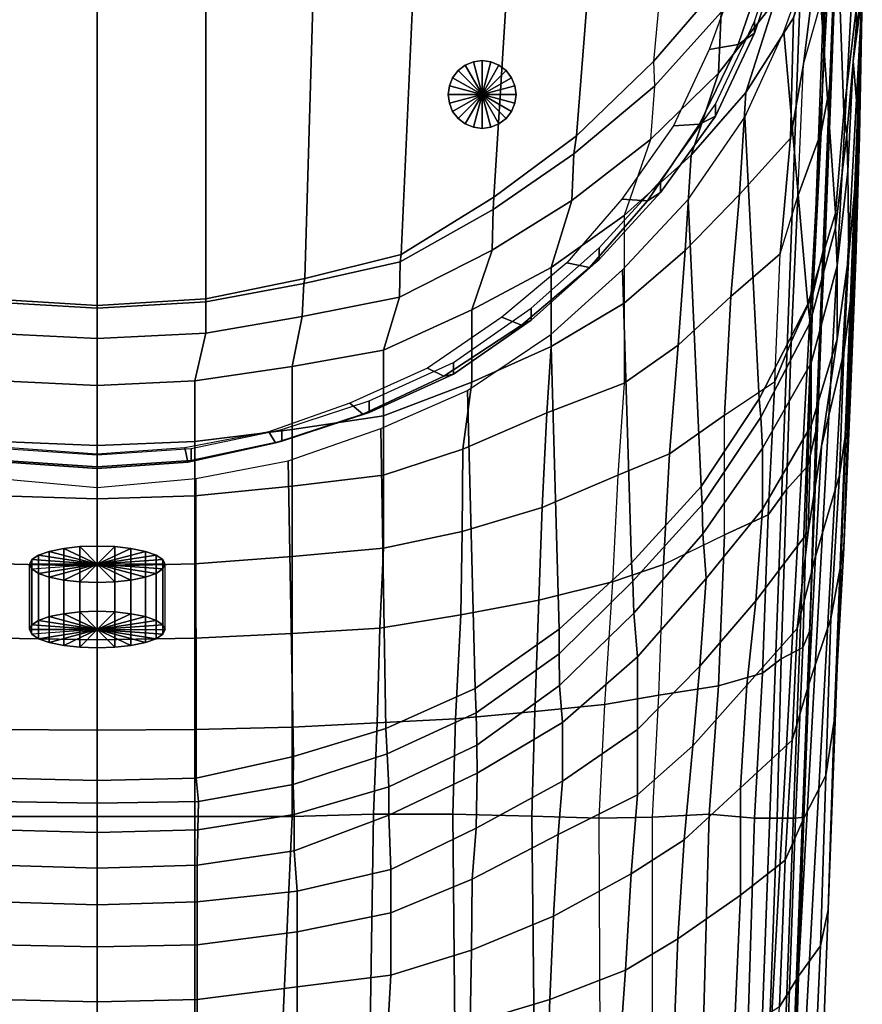
# Model space of a CAD drawing. Extents: x 0 to 49, y 0 to 142.
# Drawn here: x 22 to 47, y 63 to 92 of the extents above; entities that cross this region are included whole.
import ezdxf

# ---------------------------------------------------------------- set-up
doc = ezdxf.new("R2010")
doc.units = 0
doc.linetypes.add('SOLIDLINE', pattern=[0])
for name, color, linetype in [('HG_ARMATUR', 252, 'SOLIDLINE'), ('HG_ARMATUR_BLAU', 252, 'SOLIDLINE'), ('HG_ARMATUR_GRAU', 252, 'SOLIDLINE')]:
    doc.layers.add(name, color=color, linetype=linetype)

msp = doc.modelspace()

# ---------------------------------------------------------------- linework, layer by layer
at = {"layer": 'HG_ARMATUR', "color": 250}
for points in [[(42.9757, 92.8565, 45.7076), (44, 102.6), (41.8, 100.2), (40.8977, 90.4565, 45.7076)], [(38.6284, 88.2565, 45.7076), (39.4, 98), (41.8, 100.2), (40.8977, 90.4565, 45.7076)], [(45.5, 99.8342, 93.1797), (42.5, 18.837, 78.9122), (43.2, 18.8891, 78.6167), (46.2, 99.8863, 92.8843)], [(46.2, 99.8863, 92.8843), (43.2, 18.8891, 78.6167), (45.0124, 60.6772, 85.2676), (46.5, 100.008, 92.1949)], [(45.5135, 73.6617, 81.8519), (46.5, 100.008, 92.1949), (45.0124, 60.6772, 85.2676), (45.3313, 68.1706, 81.7612)], [(45.6888, 79.5552, 81.3982), (46.5, 100.008, 92.1949), (46.5, 100.008, 92.1949), (45.5135, 73.6617, 81.8519)], [(45.9658, 85.1276, 79.963), (46.5, 100.008, 92.1949), (46.5, 100.008, 92.1949), (45.6888, 79.5552, 81.3982)], [(46.1494, 89.976, 77.9276), (46.5, 100.008, 92.1949), (46.5, 100.008, 92.1949), (45.9658, 85.1276, 79.963)], [(46.3128, 94.9598, 74.5352), (46.5, 100.008, 92.1949), (46.5, 100.008, 92.1949), (46.1494, 89.976, 77.9276)], [(3.5, 99.8342, 93.1797), (24.5, 99.8342, 93.1797), (24.5, 18.837, 78.9122), (6.5, 18.837, 78.9122)], [(45.5, 99.8342, 93.1797), (24.5, 99.8342, 93.1797), (24.5, 18.837, 78.9122), (42.5, 18.837, 78.9122)], [(46.5, 99.5586, 94.5874), (46.8726, 91.9819, 123.685), (46.5138, 88.9444, 123.411), (46.236, 96.6987, 94.0831)], [(36.1951, 86.4565, 45.7076), (36.8, 96.2), (39.4, 98), (38.6284, 88.2565, 45.7076)], [(46.236, 96.6987, 94.0831), (46.5138, 88.9444, 123.411), (46.2691, 85.9815, 123.101), (45.708, 94.0122, 93.6094)], [(46.1135, 96.4423, 66.5561), (45.7816, 94.0932, 64.2828), (45.3248, 90.373, 68.0489), (45.9733, 92.6731, 71.3658)], [(33.461, 84.7565, 45.7076), (33.9, 94.5), (36.8, 96.2), (36.1951, 86.4565, 45.7076)], [(46.8513, 95.2338, 132.805), (47.0564, 92.4142, 132.805), (46.8889, 91.5644, 125.8), (46.8726, 91.9819, 123.685)], [(46.1494, 89.976, 77.9276), (45.8412, 88.3701, 74.3152), (45.9733, 92.6731, 71.3658), (46.3128, 94.9598, 74.5352)], [(30.6175, 84.0565, 45.7076), (30.9, 93.8), (33.9, 94.5), (33.461, 84.7565, 45.7076)], [(45.0267, 91.7359, 61.9234), (45.8534, 94.5863, 57.1774), (44.4794, 92.2228, 55.5158), (43.6265, 89.5386, 59.6092)], [(44.4794, 92.2228, 55.5158), (44.6161, 94.2727, 51.0352), (42.8936, 91.9085, 49.997), (42.8116, 90.1038, 53.9858)], [(44.7364, 93.8257, 94.1216), (43.8773, 91.2875, 93.674), (43.8773, 91.6348, 91.7044), (44.7364, 94.173, 92.152)], [(45.7816, 94.0932, 64.2828), (45.0267, 91.7359, 61.9234), (44.9386, 88.1941, 65.4172), (45.3248, 90.373, 68.0489)], [(27.7, 83.4565, 45.6942), (27.7, 93.2), (30.9, 93.8), (30.6175, 84.0565, 45.7076)], [(44.2591, 93.4927, 97.1091), (43.4, 90.9546, 96.6616), (43.8773, 91.2875, 93.674), (44.7364, 93.8257, 94.1216)], [(45.708, 94.0122, 93.6094), (46.2691, 85.9815, 123.101), (45.4535, 83.2942, 122.873), (44.74, 91.3256, 93.1357)], [(43.4, 93.1598, 100.097), (42.5409, 90.8096, 99.6823), (43.4, 90.9546, 96.6616), (44.2591, 93.4927, 97.1091)], [(24.5, 83.2565, 45.6942), (24.5, 93), (21.3, 93.2), (21.3, 83.4565, 45.6942)], [(24.5, 83.2565, 45.6942), (24.5, 93), (27.7, 93.2), (27.7, 83.4565, 45.6942)], [(42.8936, 91.9085, 49.997), (42.9757, 92.8565, 45.7076), (40.8977, 90.4565, 45.7076), (40.9251, 89.7261, 48.9588)], [(45.8412, 88.3701, 74.3152), (45.1587, 86.4782, 70.8622), (45.3248, 90.373, 68.0489), (45.9733, 92.6731, 71.3658)], [(2.9689, 92.4142, 132.997), (6.0448, 36.0645, 133), (24.5, 36.0645, 133), (24.5, 92.4142, 132.997)], [(24.5, 92.4142, 132.997), (24.5, 36.0645, 133), (42.9552, 36.0645, 133), (46.0311, 92.4142, 132.997)], [(46.7488, 92.4142, 132.94), (46.0311, 92.4142, 132.997), (42.9552, 36.0645, 133), (43.6729, 36.0645, 132.943)], [(47.0564, 92.4142, 132.805), (46.7488, 92.4142, 132.94), (43.6729, 36.0645, 132.943), (43.9805, 36.0645, 132.808)], [(47.0564, 92.4142, 132.805), (43.9805, 36.0645, 132.808), (45.8581, 60.1682, 131.895), (46.0449, 65.4412, 131.73)], [(47.0564, 92.4142, 132.805), (46.0449, 65.4412, 131.73), (46.2246, 71.0077, 131.448)], [(47.0564, 92.4142, 132.805), (46.2246, 71.0077, 131.448), (46.5087, 76.1011, 130.991)], [(47.0564, 92.4142, 132.805), (46.5087, 76.1011, 130.991), (46.6969, 80.3998, 130.446)], [(47.0564, 92.4142, 132.805), (46.6969, 80.3998, 130.446), (46.8644, 84.5991, 129.639)], [(47.0564, 92.4142, 132.805), (46.7911, 90.4648, 127.306), (46.8889, 91.5644, 125.8)], [(47.0564, 92.4142, 132.805), (46.9705, 88.2548, 128.588), (46.7911, 90.4648, 127.306)], [(47.0564, 92.4142, 132.805), (46.8644, 84.5991, 129.639), (46.9705, 88.2548, 128.588)], [(43.6265, 89.5386, 59.6092), (44.4794, 92.2228, 55.5158), (42.8116, 90.1038, 53.9858), (42.0102, 87.6897, 57.8396)], [(42.8116, 90.1038, 53.9858), (42.8936, 91.9085, 49.997), (40.9251, 89.7261, 48.9588), (40.8157, 88.1478, 52.5652)], [(46.8889, 91.5644, 125.8), (46.5953, 88.3009, 125.399), (46.5138, 88.9444, 123.411), (46.8726, 91.9819, 123.685)], [(43.8773, 91.2875, 93.674), (42.7318, 88.8434, 93.2431), (42.7318, 89.1907, 91.2735), (43.8773, 91.6348, 91.7044)], [(45.0267, 91.7359, 61.9234), (43.6265, 89.5386, 59.6092), (43.4334, 86.5261, 62.8308), (44.9386, 88.1941, 65.4172)], [(46.7911, 90.4648, 127.306), (46.6279, 87.2143, 126.834), (46.5953, 88.3009, 125.399), (46.8889, 91.5644, 125.8)], [(43.4, 90.9546, 96.6616), (42.2545, 88.6045, 96.2472), (42.7318, 88.8434, 93.2431), (43.8773, 91.2875, 93.674)], [(44.74, 91.3256, 93.1357), (45.4535, 83.2942, 122.873), (44.018, 80.5035, 122.661), (43.596, 88.8124, 92.6925)], [(42.5409, 90.8096, 99.6823), (41.4909, 88.5536, 99.2845), (42.2545, 88.6045, 96.2472), (43.4, 90.9546, 96.6616)], [(38.5464, 87.7255, 48.0572), (38.6284, 88.2565, 45.7076), (40.8977, 90.4565, 45.7076), (40.9251, 89.7261, 48.9588)], [(45.3248, 90.373, 68.0489), (44.9386, 88.1941, 65.4172), (44.6304, 84.7843, 67.8674), (45.1587, 86.4782, 70.8622)], [(46.9705, 88.2548, 128.588), (46.6601, 84.7518, 127.989), (46.6279, 87.2143, 126.834), (46.7911, 90.4648, 127.306)], [(42.0102, 87.6897, 57.8396), (42.8116, 90.1038, 53.9858), (40.8157, 88.1478, 52.5652), (40.0347, 85.9095, 55.9374)], [(38.4917, 86.3548, 51.3084), (38.5464, 87.7255, 48.0572), (40.9251, 89.7261, 48.9588), (40.8157, 88.1478, 52.5652)], [(45.9658, 85.1276, 79.963), (45.599, 83.5964, 76.357), (45.8412, 88.3701, 74.3152), (46.1494, 89.976, 77.9276)], [(43.6265, 89.5386, 59.6092), (42.0102, 87.6897, 57.8396), (41.8291, 84.8819, 60.7436), (43.4334, 86.5261, 62.8308)], [(42.7318, 88.8434, 93.2431), (41.1091, 86.5873, 92.8453), (41.1091, 86.9346, 90.8756), (42.7318, 89.1907, 91.2735)], [(46.5953, 88.3009, 125.399), (46.2691, 85.5503, 125.09), (46.2691, 85.9815, 123.101), (46.5138, 88.9444, 123.411)], [(41.4909, 88.5536, 99.2845), (39.9636, 86.3915, 98.9033), (40.7273, 86.3484, 95.8494), (42.2545, 88.6045, 96.2472)], [(42.2545, 88.6045, 96.2472), (40.7273, 86.3484, 95.8494), (41.1091, 86.5873, 92.8453), (42.7318, 88.8434, 93.2431)], [(43.596, 88.8124, 92.6925), (44.018, 80.5035, 122.661), (42.3053, 77.9234, 122.335), (41.924, 86.3858, 92.2647)], [(45.599, 83.5964, 76.357), (44.9606, 82.1885, 72.8586), (45.1587, 86.4782, 70.8622), (45.8412, 88.3701, 74.3152)], [(46.6279, 87.2143, 126.834), (46.318, 84.4319, 126.459), (46.2691, 85.5503, 125.09), (46.5953, 88.3009, 125.399)], [(36.1678, 86.0887, 47.3468), (36.1951, 86.4565, 45.7076), (38.6284, 88.2565, 45.7076), (38.5464, 87.7255, 48.0572)], [(37.8796, 84.3791, 54.3835), (38.4917, 86.3548, 51.3084), (40.8157, 88.1478, 52.5652), (40.0347, 85.9095, 55.9374)], [(44.9386, 88.1941, 65.4172), (43.4334, 86.5261, 62.8308), (43.1756, 83.5259, 65.145), (44.6304, 84.7843, 67.8674)], [(46.8644, 84.5991, 129.639), (46.5163, 81.8744, 129.117), (46.6601, 84.7518, 127.989), (46.9705, 88.2548, 128.588)], [(36.1404, 84.8879, 50.1882), (36.1678, 86.0887, 47.3468), (38.5464, 87.7255, 48.0572), (38.4917, 86.3548, 51.3084)], [(42.0102, 87.6897, 57.8396), (40.0347, 85.9095, 55.9374), (40.0347, 83.329, 58.4997), (41.8291, 84.8819, 60.7436)], [(46.6601, 84.7518, 127.989), (46.3198, 82.2636, 127.563), (46.318, 84.4319, 126.459), (46.6279, 87.2143, 126.834)], [(41.1091, 86.5873, 92.8453), (39.2955, 84.6133, 92.4972), (39.2955, 84.9605, 90.5275), (41.1091, 86.9346, 90.8756)], [(40.7273, 86.3484, 95.8494), (39.0091, 84.3743, 95.5013), (39.2955, 84.6133, 92.4972), (41.1091, 86.5873, 92.8453)], [(43.4334, 86.5261, 62.8308), (41.8291, 84.8819, 60.7436), (41.6234, 82.0867, 62.6947), (43.1756, 83.5259, 65.145)], [(33.4337, 84.5428, 46.6365), (33.461, 84.7565, 45.7076), (36.1951, 86.4565, 45.7076), (36.1678, 86.0887, 47.3468)], [(35.5449, 83.127, 53.1121), (36.1404, 84.8879, 50.1882), (38.4917, 86.3548, 51.3084), (37.8796, 84.3791, 54.3835)], [(39.9636, 86.3915, 98.9033), (38.3409, 84.5114, 98.5718), (39.0091, 84.3743, 95.5013), (40.7273, 86.3484, 95.8494)], [(41.924, 86.3858, 92.2647), (42.3053, 77.9234, 122.335), (40.2533, 75.6729, 122.042), (39.988, 84.3059, 91.8979)], [(44.9606, 82.1885, 72.8586), (44.4817, 81.0146, 69.7732), (44.6304, 84.7843, 67.8674), (45.1587, 86.4782, 70.8622)], [(33.4063, 83.5024, 49.3139), (33.4337, 84.5428, 46.6365), (36.1678, 86.0887, 47.3468), (36.1404, 84.8879, 50.1882)], [(46.2691, 85.5503, 125.09), (45.5187, 82.7579, 124.649), (45.4535, 83.2942, 122.873), (46.2691, 85.9815, 123.101)], [(40.0347, 83.329, 58.4997), (37.8796, 82.0461, 56.7332), (37.8796, 84.3791, 54.3835), (40.0347, 85.9095, 55.9374)], [(46.318, 84.4319, 126.459), (45.5514, 81.5704, 126.019), (45.5187, 82.7579, 124.649), (46.2691, 85.5503, 125.09)], [(45.6888, 79.5552, 81.3982), (45.4513, 78.527, 77.6729), (45.599, 83.5964, 76.357), (45.9658, 85.1276, 79.963)], [(32.9408, 81.9445, 51.9114), (33.4063, 83.5024, 49.3139), (36.1404, 84.8879, 50.1882), (35.5449, 83.127, 53.1121)], [(37.2909, 83.1745, 90.2126), (39.2955, 84.9605, 90.5275), (39.2955, 84.6133, 92.4972), (37.2909, 82.8272, 92.1822)], [(41.8291, 84.8819, 60.7436), (40.0347, 83.329, 58.4997), (40.0347, 80.9705, 60.4623), (41.6234, 82.0867, 62.6947)], [(44.6304, 84.7843, 67.8674), (43.1756, 83.5259, 65.145), (42.9975, 80.0258, 67.0507), (44.4817, 81.0146, 69.7732)], [(30.5355, 82.9319, 48.8495), (30.5902, 83.9063, 46.3633), (33.4337, 84.5428, 46.6365), (33.4063, 83.5024, 49.3139)], [(30.5902, 83.9063, 46.3633), (30.6175, 84.0565, 45.7076), (33.461, 84.7565, 45.7076), (33.4337, 84.5428, 46.6365)], [(37.0045, 82.6822, 95.203), (39.0091, 84.3743, 95.5013), (38.3409, 84.5114, 98.5718), (36.4318, 82.9133, 98.29)], [(37.2909, 82.8272, 92.1822), (39.2955, 84.6133, 92.4972), (39.0091, 84.3743, 95.5013), (37.0045, 82.6822, 95.203)], [(46.5163, 81.8744, 129.117), (45.8515, 79.1121, 128.567), (46.3198, 82.2636, 127.563), (46.6601, 84.7518, 127.989)], [(46.6969, 80.3998, 130.446), (46.3809, 78.2522, 129.817), (46.5163, 81.8744, 129.117), (46.8644, 84.5991, 129.639)], [(37.8796, 82.0461, 56.7332), (35.5449, 80.9965, 55.2878), (35.5449, 83.127, 53.1121), (37.8796, 84.3791, 54.3835)], [(39.988, 84.3059, 91.8979), (40.2533, 75.6729, 122.042), (38.1164, 73.7141, 121.944), (37.876, 82.3993, 91.5617)], [(46.3198, 82.2636, 127.563), (45.5458, 79.722, 127.136), (45.5514, 81.5704, 126.019), (46.318, 84.4319, 126.459)], [(27.7, 83.3607, 46.1013), (27.7, 83.4565, 45.6942), (30.6175, 84.0565, 45.7076), (30.5902, 83.9063, 46.3633)], [(27.7, 82.4429, 48.5427), (27.7, 83.3607, 46.1013), (30.5902, 83.9063, 46.3633), (30.5355, 82.9319, 48.8495)], [(24.5, 83.1788, 46.0181), (24.5, 83.2565, 45.6942), (21.3, 83.4565, 45.6942), (21.3, 83.3607, 46.1013)], [(24.5, 82.2799, 48.4268), (24.5, 83.1788, 46.0181), (21.3, 83.3607, 46.1013), (21.3, 82.4429, 48.5427)], [(24.5, 83.1788, 46.0181), (24.5, 83.2565, 45.6942), (27.7, 83.4565, 45.6942), (27.7, 83.3607, 46.1013)], [(24.5, 82.2799, 48.4268), (24.5, 83.1788, 46.0181), (27.7, 83.3607, 46.1013), (27.7, 82.4429, 48.5427)], [(30.2469, 81.4575, 51.417), (30.5355, 82.9319, 48.8495), (33.4063, 83.5024, 49.3139), (32.9408, 81.9445, 51.9114)], [(43.1756, 83.5259, 65.145), (41.6234, 82.0867, 62.6947), (41.3748, 78.8829, 64.4643), (42.9975, 80.0258, 67.0507)], [(45.4513, 78.527, 77.6729), (44.8181, 77.8348, 74.1745), (44.9606, 82.1885, 72.8586), (45.599, 83.5964, 76.357)], [(35.5449, 80.9965, 55.2878), (32.9408, 80.0053, 53.9227), (32.9408, 81.9445, 51.9114), (35.5449, 83.127, 53.1121)], [(35, 81.5764, 89.9308), (37.2909, 83.1745, 90.2126), (37.2909, 82.8272, 92.1822), (35, 81.2291, 91.9005)], [(40.0347, 80.9705, 60.4623), (37.7535, 80.0891, 58.5112), (37.8796, 82.0461, 56.7332), (40.0347, 83.329, 58.4997)], [(45.5187, 82.7579, 124.649), (44.067, 79.9656, 124.389), (44.018, 80.5035, 122.661), (45.4535, 83.2942, 122.873)], [(27.3735, 81.0402, 50.9932), (27.7, 82.4429, 48.5427), (30.5355, 82.9319, 48.8495), (30.2469, 81.4575, 51.417)], [(34.7136, 81.1782, 94.9378), (37.0045, 82.6822, 95.203), (36.4318, 82.9133, 98.29), (34.2364, 81.4093, 98.0248)], [(35, 81.2291, 91.9005), (37.2909, 82.8272, 92.1822), (37.0045, 82.6822, 95.203), (34.7136, 81.1782, 94.9378)], [(45.5514, 81.5704, 126.019), (44.1159, 79.0467, 125.742), (44.067, 79.9656, 124.389), (45.5187, 82.7579, 124.649)], [(24.5, 80.9011, 50.8519), (24.5, 82.2799, 48.4268), (21.3, 82.4429, 48.5427), (21.6265, 81.0402, 50.9932)], [(24.5, 80.9011, 50.8519), (24.5, 82.2799, 48.4268), (27.7, 82.4429, 48.5427), (27.3735, 81.0402, 50.9932)], [(37.876, 82.3993, 91.5617), (38.1164, 73.7141, 121.944), (35.637, 71.9592, 121.846), (35.412, 80.7527, 91.2714)], [(44.8181, 77.8348, 74.1745), (44.2838, 77.0834, 71.089), (44.4817, 81.0146, 69.7732), (44.9606, 82.1885, 72.8586)], [(45.8515, 79.1121, 128.567), (45.4555, 76.5814, 128.143), (45.5458, 79.722, 127.136), (46.3198, 82.2636, 127.563)], [(32.9408, 80.0053, 53.9227), (30.2469, 79.5971, 53.3607), (30.2469, 81.4575, 51.417), (32.9408, 81.9445, 51.9114)], [(37.7535, 80.0891, 58.5112), (35.2799, 79.0213, 56.7814), (35.5449, 80.9965, 55.2878), (37.8796, 82.0461, 56.7332)], [(41.6234, 82.0867, 62.6947), (40.0347, 80.9705, 60.4623), (39.8511, 78.2501, 62.0958), (41.3748, 78.8829, 64.4643)], [(46.3809, 78.2522, 129.817), (45.6812, 75.8577, 129.228), (45.8515, 79.1121, 128.567), (46.5163, 81.8744, 129.117)], [(30.2469, 79.5971, 53.3607), (27.3735, 79.2472, 52.8789), (27.3735, 81.0402, 50.9932), (30.2469, 81.4575, 51.417)], [(32.3273, 80.0501, 94.7388), (34.7136, 81.1782, 94.9378), (34.2364, 81.4093, 98.0248), (31.9455, 80.3752, 97.8424)], [(32.5182, 80.4483, 89.7319), (35, 81.5764, 89.9308), (35, 81.2291, 91.9005), (32.5182, 80.101, 91.7015)], [(45.5458, 79.722, 127.136), (44.1102, 77.2516, 126.727), (44.1159, 79.0467, 125.742), (45.5514, 81.5704, 126.019)], [(21.6265, 79.2472, 52.8789), (24.5, 79.1306, 52.7183), (24.5, 80.9011, 50.8519), (21.6265, 81.0402, 50.9932)], [(27.3735, 79.2472, 52.8789), (24.5, 79.1306, 52.7183), (24.5, 80.9011, 50.8519), (27.3735, 81.0402, 50.9932)], [(32.5182, 80.101, 91.7015), (35, 81.2291, 91.9005), (34.7136, 81.1782, 94.9378), (32.3273, 80.0501, 94.7388)], [(44.2838, 77.0834, 71.089), (42.9975, 76.4902, 68.3212), (42.9975, 80.0258, 67.0507), (44.4817, 81.0146, 69.7732)], [(35.412, 80.7527, 91.2714), (35.637, 71.9592, 121.846), (33.0108, 70.7878, 121.83), (32.86, 79.6261, 91.0727)], [(35.2799, 79.0213, 56.7814), (32.9408, 78.2527, 55.2901), (32.9408, 80.0053, 53.9227), (35.5449, 80.9965, 55.2878)], [(39.8511, 78.2501, 62.0958), (37.615, 77.3009, 60.0539), (37.7535, 80.0891, 58.5112), (40.0347, 80.9705, 60.4623)], [(29.9409, 79.6023, 89.5827), (32.5182, 80.4483, 89.7319), (32.5182, 80.101, 91.7015), (29.9409, 79.255, 91.5524)], [(44.067, 79.9656, 124.389), (42.3379, 77.3816, 124.014), (42.3053, 77.9234, 122.335), (44.018, 80.5035, 122.661)], [(29.75, 79.2041, 94.5897), (32.3273, 80.0501, 94.7388), (31.9455, 80.3752, 97.8424), (29.5591, 79.5292, 97.6933)], [(46.5087, 76.1011, 130.991), (46.1326, 74.0261, 130.361), (46.3809, 78.2522, 129.817), (46.6969, 80.3998, 130.446)], [(29.9409, 79.255, 91.5524), (32.5182, 80.101, 91.7015), (32.3273, 80.0501, 94.7388), (29.75, 79.2041, 94.5897)], [(32.9408, 78.2527, 55.2901), (30.2469, 77.9267, 54.6761), (30.2469, 79.5971, 53.3607), (32.9408, 80.0053, 53.9227)], [(37.615, 77.3009, 60.0539), (35.2601, 76.5891, 58.1899), (35.2799, 79.0213, 56.7814), (37.7535, 80.0891, 58.5112)], [(42.9975, 80.0258, 67.0507), (41.3748, 78.8829, 64.4643), (41.1967, 75.6201, 65.6441), (42.9975, 76.4902, 68.3212)], [(44.1159, 79.0467, 125.742), (42.3542, 76.5265, 125.35), (42.3379, 77.3816, 124.014), (44.067, 79.9656, 124.389)], [(27.2682, 79.0383, 89.4833), (29.9409, 79.6023, 89.5827), (29.9409, 79.255, 91.5524), (27.2682, 78.691, 91.4529)], [(30.2469, 77.9267, 54.6761), (27.3735, 77.6472, 54.1497), (27.3735, 79.2472, 52.8789), (30.2469, 79.5971, 53.3607)], [(32.86, 79.6261, 91.0727), (33.0108, 70.7878, 121.83), (30.2867, 69.961, 121.716), (30.132, 78.6728, 90.9046)], [(45.4555, 76.5814, 128.143), (43.9122, 74.5476, 127.71), (44.1102, 77.2516, 126.727), (45.5458, 79.722, 127.136)], [(45.5135, 73.6617, 81.8519), (45.3009, 73.1763, 78.3081), (45.4513, 78.527, 77.6729), (45.6888, 79.5552, 81.3982)], [(27.1727, 78.6401, 94.4902), (29.75, 79.2041, 94.5897), (29.5591, 79.5292, 97.6933), (27.0773, 79.0592, 97.6104)], [(21.6265, 77.6472, 54.1497), (24.5, 77.554, 53.9743), (24.5, 79.1306, 52.7183), (21.6265, 79.2472, 52.8789)], [(24.5, 78.503, 91.4198), (21.7318, 78.691, 91.4529), (21.7318, 79.0383, 89.4833), (24.5, 78.8503, 89.4501)], [(24.5, 78.8711, 97.5772), (21.9227, 79.0592, 97.6104), (21.8273, 78.6401, 94.4902), (24.5, 78.452, 94.4571)], [(27.3735, 77.6472, 54.1497), (24.5, 77.554, 53.9743), (24.5, 79.1306, 52.7183), (27.3735, 79.2472, 52.8789)], [(24.5, 78.452, 94.4571), (27.1727, 78.6401, 94.4902), (27.0773, 79.0592, 97.6104), (24.5, 78.8711, 97.5772)], [(24.5, 78.8503, 89.4501), (27.2682, 79.0383, 89.4833), (27.2682, 78.691, 91.4529), (24.5, 78.503, 91.4198)], [(27.2682, 78.691, 91.4529), (29.9409, 79.255, 91.5524), (29.75, 79.2041, 94.5897), (27.1727, 78.6401, 94.4902)], [(35.2601, 76.5891, 58.1899), (32.9408, 76.0976, 56.6078), (32.9408, 78.2527, 55.2901), (35.2799, 79.0213, 56.7814)], [(44.1102, 77.2516, 126.727), (42.453, 75.2112, 126.371), (42.3542, 76.5265, 125.35), (44.1159, 79.0467, 125.742)], [(45.6812, 75.8577, 129.228), (45.1395, 73.7302, 128.719), (45.4555, 76.5814, 128.143), (45.8515, 79.1121, 128.567)], [(24.5, 78.452, 94.4571), (21.8273, 78.6401, 94.4902), (21.7318, 78.691, 91.4529), (24.5, 78.503, 91.4198)], [(24.5, 78.503, 91.4198), (27.2682, 78.691, 91.4529), (27.1727, 78.6401, 94.4902), (24.5, 78.452, 94.4571)], [(41.3748, 78.8829, 64.4643), (39.8511, 78.2501, 62.0958), (39.6928, 75.106, 63.1183), (41.1967, 75.6201, 65.6441)], [(30.132, 78.6728, 90.9046), (30.2867, 69.961, 121.716), (27.4158, 69.3199, 121.699), (27.404, 78.1528, 90.813)], [(45.3009, 73.1763, 78.3081), (44.6634, 72.8426, 74.9005), (44.8181, 77.8348, 74.1745), (45.4513, 78.527, 77.6729)], [(24.5, 77.8929, 90.7671), (24.5, 69.2545, 121.633), (21.5842, 69.3199, 121.699), (21.596, 78.1528, 90.813)], [(27.404, 78.1528, 90.813), (27.4158, 69.3199, 121.699), (24.5, 69.2545, 121.633), (24.5, 77.8929, 90.7671)], [(32.9408, 76.0976, 56.6078), (30.2469, 75.8535, 55.9563), (30.2469, 77.9267, 54.6761), (32.9408, 78.2527, 55.2901)], [(39.6928, 75.106, 63.1183), (37.516, 74.5721, 60.9943), (37.615, 77.3009, 60.0539), (39.8511, 78.2501, 62.0958)], [(46.1326, 74.0261, 130.361), (45.478, 72.0873, 129.748), (45.6812, 75.8577, 129.228), (46.3809, 78.2522, 129.817)], [(30.2469, 75.8535, 55.9563), (27.3735, 75.6443, 55.3979), (27.3735, 77.6472, 54.1497), (30.2469, 77.9267, 54.6761)], [(42.3379, 77.3816, 124.014), (40.2859, 75.1311, 123.704), (40.2533, 75.6729, 122.042), (42.3053, 77.9234, 122.335)], [(44.6634, 72.8426, 74.9005), (44.1169, 72.4178, 71.9512), (44.2838, 77.0834, 71.089), (44.8181, 77.8348, 74.1745)], [(21.6265, 75.6443, 55.3979), (24.5, 75.5745, 55.2117), (24.5, 77.554, 53.9743), (21.6265, 77.6472, 54.1497)], [(27.3735, 75.6443, 55.3979), (24.5, 75.5745, 55.2117), (24.5, 77.554, 53.9743), (27.3735, 77.6472, 54.1497)], [(37.516, 74.5721, 60.9943), (35.2205, 74.137, 59.2564), (35.2601, 76.5891, 58.1899), (37.615, 77.3009, 60.0539)], [(42.3542, 76.5265, 125.35), (40.3185, 74.1804, 125.008), (40.2859, 75.1311, 123.704), (42.3379, 77.3816, 124.014)], [(43.9122, 74.5476, 127.71), (42.2673, 72.6209, 127.371), (42.453, 75.2112, 126.371), (44.1102, 77.2516, 126.727)], [(44.1169, 72.4178, 71.9512), (42.8194, 72.041, 69.0472), (42.9975, 76.4902, 68.3212), (44.2838, 77.0834, 71.089)], [(35.2205, 74.137, 59.2564), (32.8261, 73.7416, 57.6152), (32.9408, 76.0976, 56.6078), (35.2601, 76.5891, 58.1899)], [(42.453, 75.2112, 126.371), (40.4276, 72.9007, 125.997), (40.3185, 74.1804, 125.008), (42.3542, 76.5265, 125.35)], [(42.8194, 72.041, 69.0472), (41.0582, 71.7641, 66.4608), (41.1967, 75.6201, 65.6441), (42.9975, 76.4902, 68.3212)], [(45.1395, 73.7302, 128.719), (43.6479, 72.0656, 128.247), (43.9122, 74.5476, 127.71), (45.4555, 76.5814, 128.143)], [(32.8261, 73.7416, 57.6152), (30.2469, 73.5879, 56.9393), (30.2469, 75.8535, 55.9563), (32.9408, 76.0976, 56.6078)], [(46.2246, 71.0077, 131.448), (45.9812, 69.3942, 130.779), (46.1326, 74.0261, 130.361), (46.5087, 76.1011, 130.991)], [(30.2469, 73.5879, 56.9393), (27.3735, 73.4451, 56.3601), (27.3735, 75.6443, 55.3979), (30.2469, 75.8535, 55.9563)], [(45.478, 72.0873, 129.748), (44.987, 70.4424, 129.204), (45.1395, 73.7302, 128.719), (45.6812, 75.8577, 129.228)], [(21.6265, 73.4451, 56.3601), (24.5, 73.3975, 56.167), (24.5, 75.5745, 55.2117), (21.6265, 75.6443, 55.3979)], [(27.3735, 73.4451, 56.3601), (24.5, 73.3975, 56.167), (24.5, 75.5745, 55.2117), (27.3735, 75.6443, 55.3979)], [(40.2859, 75.1311, 123.704), (38.1164, 72.9896, 123.492), (38.1164, 73.7141, 121.944), (40.2533, 75.6729, 122.042)], [(41.1967, 75.6201, 65.6441), (39.6928, 75.106, 63.1183), (39.4553, 71.4873, 63.9013), (41.0582, 71.7641, 66.4608)], [(42.2673, 72.6209, 127.371), (40.4276, 70.7551, 126.999), (40.4276, 72.9007, 125.997), (42.453, 75.2112, 126.371)], [(39.4553, 71.4873, 63.9013), (37.3973, 71.2895, 61.7275), (37.516, 74.5721, 60.9943), (39.6928, 75.106, 63.1183)], [(40.3185, 74.1804, 125.008), (38.1327, 72.0476, 124.731), (38.1164, 72.9896, 123.492), (40.2859, 75.1311, 123.704)], [(37.3973, 71.2895, 61.7275), (35.0622, 71.072, 59.9489), (35.2205, 74.137, 59.2564), (37.516, 74.5721, 60.9943)], [(43.6479, 72.0656, 128.247), (42.0565, 70.2738, 127.832), (42.2673, 72.6209, 127.371), (43.9122, 74.5476, 127.71)], [(35.0622, 71.072, 59.9489), (32.7469, 70.9534, 58.2692), (32.8261, 73.7416, 57.6152), (35.2205, 74.137, 59.2564)], [(40.4276, 72.9007, 125.997), (38.218, 70.9635, 125.642), (38.1327, 72.0476, 124.731), (40.3185, 74.1804, 125.008)], [(45.9812, 69.3942, 130.779), (45.3319, 68.1409, 130.141), (45.478, 72.0873, 129.748), (46.1326, 74.0261, 130.361)], [(30.2469, 70.8253, 57.5775), (27.3735, 70.7569, 56.9846), (27.3735, 73.4451, 56.3601), (30.2469, 73.5879, 56.9393)], [(32.7469, 70.9534, 58.2692), (30.2469, 70.8253, 57.5775), (30.2469, 73.5879, 56.9393), (32.8261, 73.7416, 57.6152)], [(38.1164, 72.9896, 123.492), (35.6696, 71.2478, 123.297), (35.637, 71.9592, 121.846), (38.1164, 73.7141, 121.944)], [(44.987, 70.4424, 129.204), (43.4653, 69.036, 128.723), (43.6479, 72.0656, 128.247), (45.1395, 73.7302, 128.719)], [(45.3313, 68.1706, 81.7612), (45.0884, 68.1403, 78.3274), (45.3009, 73.1763, 78.3081), (45.5135, 73.6617, 81.8519)], [(21.6265, 70.7569, 56.9846), (24.5, 70.7341, 56.787), (24.5, 73.3975, 56.167), (21.6265, 73.4451, 56.3601)], [(27.3735, 70.7569, 56.9846), (24.5, 70.7341, 56.787), (24.5, 73.3975, 56.167), (27.3735, 73.4451, 56.3601)], [(45.0884, 68.1403, 78.3274), (44.542, 68.1403, 75.1443), (44.6634, 72.8426, 74.9005), (45.3009, 73.1763, 78.3081)], [(38.1327, 72.0476, 124.731), (35.686, 70.2881, 124.535), (35.6696, 71.2478, 123.297), (38.1164, 72.9896, 123.492)], [(40.4276, 70.7551, 126.999), (38.218, 69.2285, 126.708), (38.218, 70.9635, 125.642), (40.4276, 72.9007, 125.997)], [(42.0565, 70.2738, 127.832), (40.4276, 68.8282, 127.448), (40.4276, 70.7551, 126.999), (42.2673, 72.6209, 127.371)], [(44.542, 68.1403, 75.1443), (43.8741, 68.1403, 72.1601), (44.1169, 72.4178, 71.9512), (44.6634, 72.8426, 74.9005)], [(43.8741, 68.1403, 72.1601), (42.5383, 68.2617, 69.2754), (42.8194, 72.041, 69.0472), (44.1169, 72.4178, 71.9512)], [(38.218, 70.9635, 125.642), (35.7023, 69.4705, 125.35), (35.686, 70.2881, 124.535), (38.1327, 72.0476, 124.731)], [(42.5383, 68.2617, 69.2754), (40.8685, 68.1706, 66.689), (41.0582, 71.7641, 66.4608), (42.8194, 72.041, 69.0472)], [(43.4653, 69.036, 128.723), (41.8016, 67.5049, 128.273), (42.0565, 70.2738, 127.832), (43.6479, 72.0656, 128.247)], [(45.3319, 68.1409, 130.141), (44.7841, 66.9004, 129.584), (44.987, 70.4424, 129.204), (45.478, 72.0873, 129.748)], [(35.6696, 71.2478, 123.297), (33.0434, 70.0393, 123.166), (33.0108, 70.7878, 121.83), (35.637, 71.9592, 121.846)], [(41.0582, 71.7641, 66.4608), (39.4553, 71.4873, 63.9013), (39.2898, 68.1403, 64.3017), (40.8685, 68.1706, 66.689)], [(39.2898, 68.1403, 64.3017), (37.3165, 68.201, 62.1133), (37.3973, 71.2895, 61.7275), (39.4553, 71.4873, 63.9013)], [(35.686, 70.2881, 124.535), (33.0924, 69.0618, 124.389), (33.0434, 70.0393, 123.166), (35.6696, 71.2478, 123.297)], [(37.3165, 68.201, 62.1133), (34.9788, 68.2617, 60.3227), (35.0622, 71.072, 59.9489), (37.3973, 71.2895, 61.7275)], [(32.6411, 68.2617, 58.6317), (30.2469, 68.188, 57.9354), (30.2469, 70.8253, 57.5775), (32.7469, 70.9534, 58.2692)], [(34.9788, 68.2617, 60.3227), (32.6411, 68.2617, 58.6317), (32.7469, 70.9534, 58.2692), (35.0622, 71.072, 59.9489)], [(38.218, 69.2285, 126.708), (35.6696, 67.8479, 126.426), (35.7023, 69.4705, 125.35), (38.218, 70.9635, 125.642)], [(46.0449, 65.4412, 131.73), (45.827, 64.3781, 131.077), (45.9812, 69.3942, 130.779), (46.2246, 71.0077, 131.448)], [(21.6265, 68.1898, 57.3385), (24.5, 68.1904, 57.1396), (24.5, 70.7341, 56.787), (21.6265, 70.7569, 56.9846)], [(27.3735, 68.1898, 57.3385), (24.5, 68.1904, 57.1396), (24.5, 70.7341, 56.787), (27.3735, 70.7569, 56.9846)], [(30.2469, 68.188, 57.9354), (27.3735, 68.1898, 57.3385), (27.3735, 70.7569, 56.9846), (30.2469, 70.8253, 57.5775)], [(33.0434, 70.0393, 123.166), (30.2704, 69.1329, 123.085), (30.2867, 69.961, 121.716), (33.0108, 70.7878, 121.83)], [(40.4276, 68.8282, 127.448), (38.0887, 67.6548, 127.109), (38.218, 69.2285, 126.708), (40.4276, 70.7551, 126.999)], [(35.7023, 69.4705, 125.35), (33.0924, 68.2264, 125.22), (33.0924, 69.0618, 124.389), (35.686, 70.2881, 124.535)], [(41.8016, 67.5049, 128.273), (40.2393, 66.4992, 127.847), (40.4276, 68.8282, 127.448), (42.0565, 70.2738, 127.832)], [(44.7841, 66.9004, 129.584), (43.4653, 65.8651, 129.081), (43.4653, 69.036, 128.723), (44.987, 70.4424, 129.204)], [(33.0924, 69.0618, 124.389), (30.303, 68.2442, 124.226), (30.2704, 69.1329, 123.085), (33.0434, 70.0393, 123.166)], [(30.2704, 69.1329, 123.085), (27.4811, 68.6324, 122.987), (27.4158, 69.3199, 121.699), (30.2867, 69.961, 121.716)], [(35.6696, 67.8479, 126.426), (33.1543, 66.6215, 126.175), (33.0924, 68.2264, 125.22), (35.7023, 69.4705, 125.35)], [(45.827, 64.3781, 131.077), (45.1733, 63.4833, 130.445), (45.3319, 68.1409, 130.141), (45.9812, 69.3942, 130.779)], [(21.5842, 69.3199, 121.699), (24.5, 69.2545, 121.633), (24.5, 68.5833, 122.894), (21.5189, 68.6324, 122.987)], [(27.4811, 68.6324, 122.987), (24.5, 68.5833, 122.894), (24.5, 69.2545, 121.633), (27.4158, 69.3199, 121.699)], [(30.303, 68.2442, 124.226), (27.4648, 67.7975, 124.046), (27.4811, 68.6324, 122.987), (30.2704, 69.1329, 123.085)], [(38.0887, 67.6548, 127.109), (35.5525, 66.3404, 126.818), (35.6696, 67.8479, 126.426), (38.218, 69.2285, 126.708)], [(33.0924, 68.2264, 125.22), (30.303, 67.1778, 125.041), (30.303, 68.2442, 124.226), (33.0924, 69.0618, 124.389)], [(40.2393, 66.4992, 127.847), (37.9466, 65.2456, 127.493), (38.0887, 67.6548, 127.109), (40.4276, 68.8282, 127.448)], [(43.4653, 65.8651, 129.081), (41.619, 64.58, 128.604), (41.8016, 67.5049, 128.273), (43.4653, 69.036, 128.723)], [(21.5189, 68.6324, 122.987), (24.5, 68.5833, 122.894), (24.5, 67.7157, 123.959), (21.5352, 67.7975, 124.046)], [(27.4648, 67.7975, 124.046), (24.5, 67.7157, 123.959), (24.5, 68.5833, 122.894), (27.4811, 68.6324, 122.987)], [(30.303, 67.1778, 125.041), (27.4462, 66.7499, 124.893), (27.4648, 67.7975, 124.046), (30.303, 68.2442, 124.226)], [(32.5501, 61.9364, 58.2267), (29.9695, 62.1184, 57.5317), (30.2469, 68.188, 57.9354), (32.6411, 68.2617, 58.6317)], [(35.0395, 61.9364, 59.9146), (32.5501, 61.9364, 58.2267), (32.6411, 68.2617, 58.6317), (34.9788, 68.2617, 60.3227)], [(37.3772, 61.7544, 61.7019), (35.0395, 61.9364, 59.9146), (34.9788, 68.2617, 60.3227), (37.3165, 68.201, 62.1133)], [(42.3561, 61.36, 68.8507), (40.8685, 61.542, 66.2692), (40.8685, 68.1706, 66.689), (42.5383, 68.2617, 69.2754)], [(43.6655, 61.2428, 71.7301), (42.3561, 61.36, 68.8507), (42.5383, 68.2617, 69.2754), (43.8741, 68.1403, 72.1601)], [(21.6265, 62.0786, 56.936), (24.5, 61.8664, 56.5766), (24.5, 68.1904, 57.1396), (21.6265, 68.1898, 57.3385)], [(27.3735, 62.0786, 56.936), (24.5, 61.8664, 56.5766), (24.5, 68.1904, 57.1396), (27.3735, 68.1898, 57.3385)], [(29.9695, 62.1184, 57.5317), (27.3735, 62.0786, 56.936), (27.3735, 68.1898, 57.3385), (30.2469, 68.188, 57.9354)], [(33.1543, 66.6215, 126.175), (30.3922, 65.987, 125.819), (30.303, 67.1778, 125.041), (33.0924, 68.2264, 125.22)], [(39.3202, 61.6633, 63.8862), (37.3772, 61.7544, 61.7019), (37.3165, 68.201, 62.1133), (39.2898, 68.1403, 64.3017)], [(40.8685, 68.1706, 66.689), (39.2898, 68.1403, 64.3017), (39.3202, 61.6633, 63.8862), (40.8685, 61.542, 66.2692)], [(44.294, 61.0623, 74.7088), (43.6655, 61.2428, 71.7301), (43.8741, 68.1403, 72.1601), (44.542, 68.1403, 75.1443)], [(44.8328, 60.8697, 77.886), (44.294, 61.0623, 74.7088), (44.542, 68.1403, 75.1443), (45.0884, 68.1403, 78.3274)], [(45.1733, 63.4833, 130.445), (44.613, 62.5787, 129.902), (44.7841, 66.9004, 129.584), (45.3319, 68.1409, 130.141)], [(45.0124, 60.6772, 81.0633), (44.8328, 60.8697, 77.886), (45.0884, 68.1403, 78.3274), (45.3313, 68.1706, 81.7612)], [(45.3313, 68.1706, 81.7612), (45.0124, 60.6772, 85.2676), (45.0124, 60.6772, 85.2676), (45.0124, 60.6772, 81.0633)], [(21.5352, 67.7975, 124.046), (24.5, 67.7157, 123.959), (24.5, 66.668, 124.795), (21.5538, 66.7499, 124.893)], [(27.4462, 66.7499, 124.893), (24.5, 66.668, 124.795), (24.5, 67.7157, 123.959), (27.4648, 67.7975, 124.046)], [(35.5525, 66.3404, 126.818), (33.1543, 65.3526, 126.562), (33.1543, 66.6215, 126.175), (35.6696, 67.8479, 126.426)], [(37.9466, 65.2456, 127.493), (35.5322, 64.2493, 127.165), (35.5525, 66.3404, 126.818), (38.0887, 67.6548, 127.109)], [(41.619, 64.58, 128.604), (40.077, 63.6613, 128.145), (40.2393, 66.4992, 127.847), (41.8016, 67.5049, 128.273)], [(30.3922, 65.987, 125.819), (27.4462, 65.6694, 125.516), (27.4462, 66.7499, 124.893), (30.303, 67.1778, 125.041)], [(44.613, 62.5787, 129.902), (43.2827, 61.7275, 129.366), (43.4653, 65.8651, 129.081), (44.7841, 66.9004, 129.584)], [(21.5538, 66.7499, 124.893), (24.5, 66.668, 124.795), (24.5, 65.5876, 125.434), (21.5538, 65.6694, 125.516)], [(27.4462, 65.6694, 125.516), (24.5, 65.5876, 125.434), (24.5, 66.668, 124.795), (27.4462, 66.7499, 124.893)], [(33.1543, 65.3526, 126.562), (30.3922, 64.7909, 126.318), (30.3922, 65.987, 125.819), (33.1543, 66.6215, 126.175)], [(40.077, 63.6613, 128.145), (37.8452, 62.7915, 127.761), (37.9466, 65.2456, 127.493), (40.2393, 66.4992, 127.847)], [(35.5322, 64.2493, 127.165), (33.1543, 63.5116, 126.882), (33.1543, 65.3526, 126.562), (35.5525, 66.3404, 126.818)], [(30.3922, 64.7909, 126.318), (27.4462, 64.4089, 126.073), (27.4462, 65.6694, 125.516), (30.3922, 65.987, 125.819)], [(21.5538, 65.6694, 125.516), (24.5, 65.5876, 125.434), (24.5, 64.3435, 125.974), (21.5538, 64.4089, 126.073)], [(27.4462, 64.4089, 126.073), (24.5, 64.3435, 125.974), (24.5, 65.5876, 125.434), (27.4462, 65.6694, 125.516)], [(43.2827, 61.7275, 129.366), (41.477, 61.0257, 128.887), (41.619, 64.58, 128.604), (43.4653, 65.8651, 129.081)], [(33.1543, 63.5116, 126.882), (30.3922, 63.1679, 126.767), (30.3922, 64.7909, 126.318), (33.1543, 65.3526, 126.562)], [(45.8581, 60.1682, 131.895), (45.6091, 59.5594, 131.248), (45.827, 64.3781, 131.077), (46.0449, 65.4412, 131.73)], [(37.8452, 62.7915, 127.761), (35.4916, 62.0815, 127.448), (35.5322, 64.2493, 127.165), (37.9466, 65.2456, 127.493)], [(30.3922, 63.1679, 126.767), (27.4462, 62.7883, 126.63), (27.4462, 64.4089, 126.073), (30.3922, 64.7909, 126.318)], [(41.477, 61.0257, 128.887), (39.8335, 60.3285, 128.413), (40.077, 63.6613, 128.145), (41.619, 64.58, 128.604)], [(21.5538, 64.4089, 126.073), (24.5, 64.3435, 125.974), (24.5, 62.7228, 126.548), (21.5538, 62.7883, 126.63)], [(27.4462, 62.7883, 126.63), (24.5, 62.7228, 126.548), (24.5, 64.3435, 125.974), (27.4462, 64.4089, 126.073)], [(35.4916, 62.0815, 127.448), (33.0366, 61.4257, 127.151), (33.1543, 63.5116, 126.882), (35.5322, 64.2493, 127.165)], [(45.6091, 59.5594, 131.248), (45.0488, 59.022, 130.647), (45.1733, 63.4833, 130.445), (45.827, 64.3781, 131.077)], [(39.8335, 60.3285, 128.413), (37.7234, 59.7722, 128.009), (37.8452, 62.7915, 127.761), (40.077, 63.6613, 128.145)], [(33.0366, 61.4257, 127.151), (30.3922, 61.1645, 127.029), (30.3922, 63.1679, 126.767), (33.1543, 63.5116, 126.882)], [(45.0488, 59.022, 130.647), (44.364, 58.5181, 130.084), (44.613, 62.5787, 129.902), (45.1733, 63.4833, 130.445)], [(30.3922, 61.1645, 127.029), (27.4462, 60.93, 126.924), (27.4462, 62.7883, 126.63), (30.3922, 63.1679, 126.767)], [(21.5538, 62.7883, 126.63), (24.5, 62.7228, 126.548), (24.5, 60.8518, 126.889), (21.5538, 60.93, 126.924)], [(27.4462, 60.93, 126.924), (24.5, 60.8518, 126.889), (24.5, 62.7228, 126.548), (27.4462, 62.7883, 126.63)], [(37.7234, 59.7722, 128.009), (35.3293, 59.2636, 127.68), (35.4916, 62.0815, 127.448), (37.8452, 62.7915, 127.761)]]:
    msp.add_3dface(points, dxfattribs=at)

# ---------------------------------------------------------------- meshes
at = {"layer": 'HG_ARMATUR_BLAU', "color": 250}
mesh = msp.add_polyface(dxfattribs=at)
corners = [(34.8458, 89.4782, 132.5), (34.8458, 89.4782, 133.5), (34.8818, 89.7342, 132.5), (34.8818, 89.2222, 132.5), (34.8818, 89.7342, 133.5), (34.8818, 89.2222, 133.5), (34.9778, 89.9742, 132.5), (34.9778, 88.9822, 132.5), (34.9778, 89.9742, 133.5), (34.9778, 88.9822, 133.5), (35.1378, 90.1862, 132.5), (35.1378, 88.7702, 132.5), (35.1378, 90.1862, 133.5), (35.1378, 88.7702, 133.5), (35.3498, 90.3462, 132.5), (35.3498, 88.6102, 132.5), (35.3498, 90.3462, 133.5), (35.3498, 88.6102, 133.5), (35.5898, 90.4422, 132.5), (35.5898, 88.5142, 132.5), (35.5898, 90.4422, 133.5), (35.5898, 88.5142, 133.5), (35.8458, 90.4782, 132.5), (35.8458, 89.4782, 132.5), (35.8458, 88.4782, 132.5), (35.8458, 90.4782, 133.5), (35.8458, 89.4782, 133.5), (35.8458, 88.4782, 133.5), (36.1018, 90.4422, 132.5), (36.1018, 88.5142, 132.5), (36.1018, 90.4422, 133.5), (36.1018, 88.5142, 133.5), (36.3418, 90.3462, 132.5), (36.3418, 88.6102, 132.5), (36.3418, 90.3462, 133.5), (36.3418, 88.6102, 133.5), (36.5538, 90.1862, 132.5), (36.5538, 88.7702, 132.5), (36.5538, 90.1862, 133.5), (36.5538, 88.7702, 133.5), (36.7138, 89.9742, 132.5), (36.7138, 88.9822, 132.5), (36.7138, 89.9742, 133.5), (36.7138, 88.9822, 133.5), (36.8098, 89.7342, 132.5), (36.8098, 89.2222, 132.5), (36.8098, 89.7342, 133.5), (36.8098, 89.2222, 133.5), (36.8458, 89.4782, 132.5), (36.8458, 89.4782, 133.5)]
mesh.append_faces([[corners[k] for k in face] for face in [(48, 45, 23, 23), (23, 23, 41, 45), (23, 23, 37, 41), (23, 23, 33, 37), (23, 23, 29, 33), (23, 23, 24, 29), (49, 47, 45, 48), (45, 41, 43, 47), (41, 37, 39, 43), (37, 33, 35, 39), (33, 29, 31, 35), (29, 24, 27, 31), (26, 47, 49), (47, 43, 26), (43, 39, 26), (39, 35, 26), (35, 31, 26), (31, 27, 26), (23, 23, 3, 0), (23, 23, 7, 3), (23, 23, 11, 7), (23, 23, 15, 11), (23, 23, 19, 15), (23, 23, 24, 19), (0, 3, 5, 1), (3, 7, 9, 5), (7, 11, 13, 9), (11, 15, 17, 13), (15, 19, 21, 17), (19, 24, 27, 21), (1, 5, 26), (5, 9, 26), (9, 13, 26), (13, 17, 26), (17, 21, 26), (21, 27, 26), (23, 23, 2, 0), (23, 23, 6, 2), (23, 23, 10, 6), (23, 23, 14, 10), (23, 23, 18, 14), (23, 23, 22, 18), (0, 2, 4, 1), (2, 6, 8, 4), (6, 10, 12, 8), (10, 14, 16, 12), (14, 18, 20, 16), (18, 22, 25, 20), (1, 4, 26), (4, 8, 26), (8, 12, 26), (12, 16, 26), (16, 20, 26), (20, 25, 26), (23, 23, 44, 48), (23, 23, 40, 44), (23, 23, 36, 40), (23, 23, 32, 36), (23, 23, 28, 32), (23, 23, 22, 28), (48, 44, 46, 49), (44, 40, 42, 46), (40, 36, 38, 42), (36, 32, 34, 38), (32, 28, 30, 34), (28, 22, 25, 30), (49, 46, 26), (46, 42, 26), (42, 38, 26), (38, 34, 26), (34, 30, 26), (30, 25, 26)]])
at = {"layer": 'HG_ARMATUR_GRAU', "color": 250}
mesh = msp.add_polyface(dxfattribs=at)
corners = [(22.5, 73.6998, 105.559), (22.5, 75.6256, 106.099), (22.572, 73.838, 105.066), (22.572, 75.7638, 105.606), (22.572, 73.5616, 106.052), (22.572, 75.4874, 106.592), (22.764, 73.9675, 104.604), (22.764, 75.8933, 105.144), (22.764, 73.4321, 106.514), (22.764, 75.3579, 107.054), (23.084, 74.082, 104.196), (23.084, 76.0077, 104.735), (23.084, 73.3177, 106.923), (23.084, 75.2434, 107.462), (23.508, 74.1683, 103.888), (23.508, 76.0941, 104.427), (23.508, 73.2313, 107.231), (23.508, 75.1571, 107.77), (23.988, 74.2201, 103.703), (23.988, 76.1459, 104.242), (23.988, 73.1795, 107.416), (23.988, 75.1053, 107.955), (24.5, 74.2396, 103.633), (24.5, 76.1654, 104.173), (24.5, 73.6998, 105.559), (24.5, 75.6256, 106.099), (24.5, 73.16, 107.485), (24.5, 75.0858, 108.025), (25.012, 74.2201, 103.703), (25.012, 76.1459, 104.242), (25.012, 73.1795, 107.416), (25.012, 75.1053, 107.955), (25.492, 74.1683, 103.888), (25.492, 76.0941, 104.427), (25.492, 73.2313, 107.231), (25.492, 75.1571, 107.77), (25.916, 74.082, 104.196), (25.916, 76.0077, 104.735), (25.916, 73.3177, 106.923), (25.916, 75.2434, 107.462), (26.236, 73.9675, 104.604), (26.236, 75.8933, 105.144), (26.236, 73.4321, 106.514), (26.236, 75.3579, 107.054), (26.428, 73.838, 105.066), (26.428, 75.7638, 105.606), (26.428, 73.5616, 106.052), (26.428, 75.4874, 106.592), (26.5, 73.6998, 105.559), (26.5, 75.6256, 106.099)]
mesh.append_faces([[corners[k] for k in face] for face in [(24, 24, 4, 0), (4, 8, 24, 24), (8, 12, 24, 24), (12, 16, 24, 24), (16, 20, 24, 24), (20, 26, 24, 24), (0, 4, 5, 1), (5, 9, 8, 4), (9, 13, 12, 8), (13, 17, 16, 12), (17, 21, 20, 16), (21, 27, 26, 20), (1, 5, 25), (25, 9, 5), (25, 13, 9), (25, 17, 13), (25, 21, 17), (25, 27, 21), (48, 46, 24, 24), (46, 42, 24, 24), (42, 38, 24, 24), (38, 34, 24, 24), (34, 30, 24, 24), (30, 26, 24, 24), (49, 47, 46, 48), (47, 43, 42, 46), (43, 39, 38, 42), (39, 35, 34, 38), (35, 31, 30, 34), (31, 27, 26, 30), (25, 47, 49), (25, 43, 47), (25, 39, 43), (25, 35, 39), (25, 31, 35), (25, 27, 31), (48, 44, 24, 24), (44, 40, 24, 24), (40, 36, 24, 24), (36, 32, 24, 24), (32, 28, 24, 24), (28, 22, 24, 24), (49, 45, 44, 48), (45, 41, 40, 44), (41, 37, 36, 40), (37, 33, 32, 36), (33, 29, 28, 32), (29, 23, 22, 28), (25, 45, 49), (25, 41, 45), (25, 37, 41), (25, 33, 37), (25, 29, 33), (25, 23, 29), (0, 2, 24, 24), (2, 6, 24, 24), (6, 10, 24, 24), (10, 14, 24, 24), (14, 18, 24, 24), (18, 22, 24, 24), (1, 3, 2, 0), (3, 7, 6, 2), (7, 11, 10, 6), (11, 15, 14, 10), (15, 19, 18, 14), (19, 23, 22, 18), (25, 3, 1), (25, 7, 3), (25, 11, 7), (25, 15, 11), (25, 19, 15), (25, 23, 19)]])

doc.saveas('drawing.dxf')
